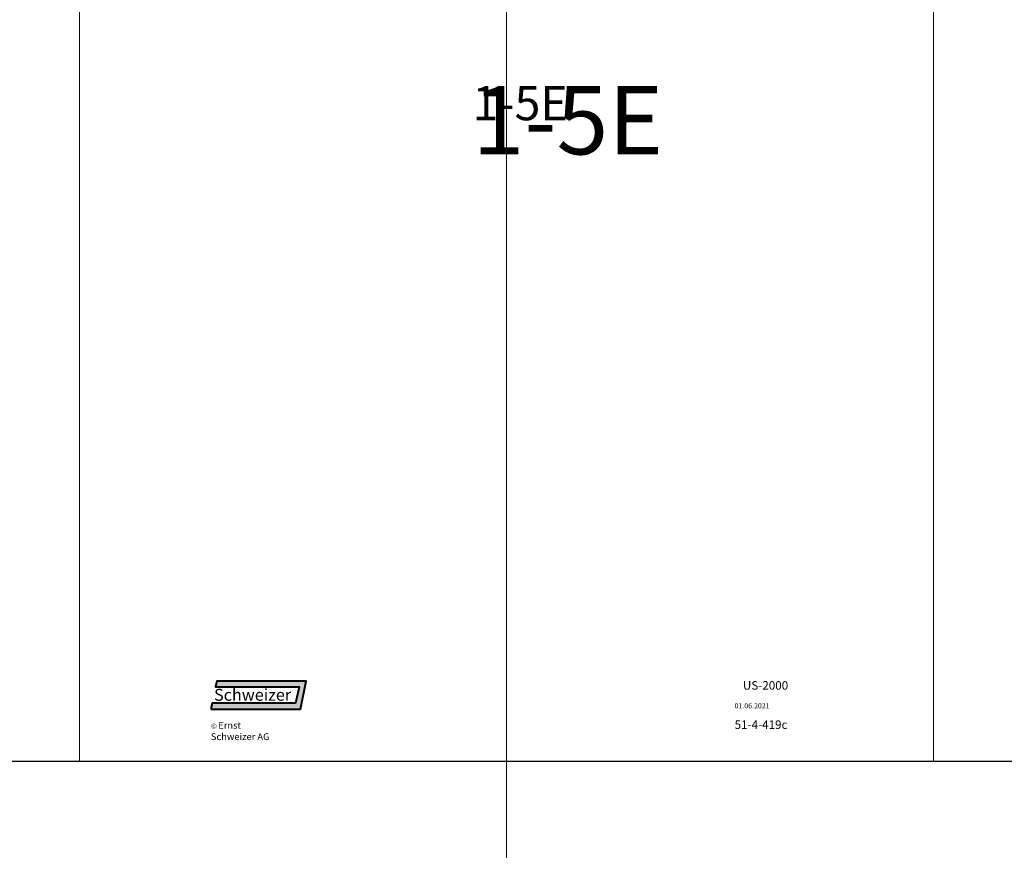
# Model space of a CAD drawing. Units: millimetres. Extents: x 34278 to 48917, y 551 to 34968.
# Drawn here: x 35993 to 36569, y 21399 to 21885 of the extents above; entities that cross this region are included whole.
import ezdxf
from ezdxf.enums import TextEntityAlignment as Align

# ---------------------------------------------------------------- set-up
doc = ezdxf.new("R2010")
doc.units = ezdxf.units.MM
doc.layers.add('0 @ 1', color=7, linetype='Continuous')
doc.layers.add('0 @ 2', color=7, linetype='Continuous')
doc.layers.add('AM_8', color=251, linetype='Continuous', lineweight=18)
doc.layers.add('AM_BOR', color=7, linetype='Continuous', lineweight=40)
doc.layers.add('HILFSLINIEN', color=6, linetype='Continuous', lineweight=0, plot=False)
doc.layers.add('Rasterlinien', color=255, linetype='Continuous', plot=False)
doc.styles.add('Arial', font='ARIALN.TTF')
doc.styles.add('PFI', font='ARIALN.TTF')
doc.styles.get("Standard").update_dxf_attribs({"font": 'ARIALN.TTF'})

# ---------------------------------------------------------------- blocks, each defined once
blk = doc.blocks.new('*U9')
at = {"layer": 'HILFSLINIEN'}
blk.add_lwpolyline([(-250, -500), (250, -500), (250, 500), (-250, 500)], close=True, dxfattribs=at)
blk = doc.blocks.new('*U10')
at = {"layer": 'Rasterlinien', "color": 0, "linetype": 'ByBlock', "lineweight": -2, "transparency": 16777216}
blk.add_blockref('*U9', (600, 20900), dxfattribs=at)
blk = doc.blocks.new('*U3128')
at = {"layer": '0 @ 1', "insert": (36258.12, 21846.26), "char_height": 20, "attachment_point": 1, "style": 'PFI'}
blk.add_mtext_dynamic_manual_height_columns('1-5E', width=197.1509, gutter_width=20, heights=[0], dxfattribs=at)
at = {"layer": '0 @ 2', "insert": (36258.12, 21846.26), "char_height": 40, "attachment_point": 1, "style": 'PFI'}
blk.add_mtext_dynamic_manual_height_columns('1-5E', width=394.3019, gutter_width=40, heights=[0], dxfattribs=at)
blk = doc.blocks.new('_Doku_Schweizer')
at = {"layer": 'AM_8'}
blk.add_hatch(color=165, dxfattribs=at).paths.add_polyline_path([(-164.15, 19.31), (-165.2, 14.51), (-189.65, 14.51), (-190, 12.84), (-163.79, 12.84), (-162.06, 21), (-188.23, 21), (-188.61, 19.31)])
at = {"layer": 'AM_BOR', "color": 165}
blk.add_lwpolyline([(-190, 12.84), (-163.79, 12.84), (-162.06, 21), (-188.23, 21), (-188.61, 19.31), (-164.15, 19.31), (-165.2, 14.51), (-189.65, 14.51)], close=True, dxfattribs=at)
at = {"layer": 'AM_BOR', "lineweight": 25, "insert": (-189.06, 18.73), "char_height": 5.2107, "attachment_point": 1}
blk.add_mtext('{\\fArial|b1|i1|c0|p34;\\H0.6667x;Schweizer}', dxfattribs=at)
at = {"layer": 'AM_BOR', "lineweight": 18, "insert": (-189.97, 9.07), "char_height": 1.5, "attachment_point": 1, "style": 'Arial'}
blk.add_mtext('{\\fCourier New|b1|i0|c0|p48;©\\fCourier New|b0|i0|c0|p48; \\fArial|b0|i0|c238|p34;\\H1.3333x;Ernst Schweizer AG}', dxfattribs=at)
at = {"layer": 'AM_BOR', "color": 7, "lineweight": 25, "style": 'Arial'}
blk.add_attdef('<TEXTZEILE1>', text='', height=4.5, dxfattribs=at).set_placement((-190, 282.29), align=Align.MIDDLE_LEFT)
at = {"layer": 'AM_BOR', "color": 154, "lineweight": 25, "style": 'Arial'}
blk.add_attdef('<TEXTZEILE2>', text='', height=4.5, dxfattribs=at).set_placement((-190, 273.3), align=Align.MIDDLE_LEFT)
at = {"layer": 'AM_BOR', "color": 7, "lineweight": 18, "style": 'Arial'}
blk.add_attdef('<PRODUKT>', text='', height=2.5, dxfattribs=at).set_placement((-21, 21), align=Align.TOP_RIGHT)
at = {"layer": 'AM_BOR', "lineweight": 18, "style": 'Arial'}
for tag, p in [('<01.02.2006>', (-26.45, 13.03)), ('<GEZ>', (-21.22, 13.03))]:
    blk.add_attdef(tag, text='', height=1.5, dxfattribs=at).set_placement(p, align=Align.RIGHT)
at = {"layer": 'AM_BOR', "color": 7, "lineweight": 18, "style": 'Arial'}
blk.add_attdef('<H123456>', text='', height=2.5, dxfattribs=at).set_placement((-21.21, 7.01), align=Align.RIGHT)

msp = doc.modelspace()

# ---------------------------------------------------------------- linework, layer by layer
at = {"layer": 'HILFSLINIEN', "color": 1}
msp.add_line((36278.03, 550.86), (36278.03, 33450.86), dxfattribs=at)
at = {"layer": 'Rasterlinien'}
msp.add_line((34278.03, 21450.86), (47328.03, 21450.86), dxfattribs=at)

# ---------------------------------------------------------------- block references
msp.add_blockref('*U3128', (0, 0))
at = {"layer": 'AM_BOR'}
ref = msp.add_blockref('_Doku_Schweizer', (36484.93, 21455.73), dxfattribs=dict(at, xscale=2, yscale=2, zscale=2))
ref.add_attrib('<TEXTZEILE1>', 'Mittelpartie Endwagen Li + Bedienungsflügel Re', dxfattribs={"color": 7, "lineweight": 25, "height": 9, "style": 'Arial'}).set_placement((36104.93, 22441.76), align=Align.MIDDLE_LEFT)
ref.add_attrib('<01.02.2006>', '01.06.2021', dxfattribs={"lineweight": 18, "height": 3, "style": 'Arial'}).set_placement((36432.04, 21481.78), align=Align.RIGHT)
ref.add_attrib('<H123456>', '51-4-419c', dxfattribs={"color": 7, "lineweight": 18, "height": 5, "style": 'Arial'}).set_placement((36442.51, 21469.74), align=Align.RIGHT)
ref.add_attrib('<PRODUKT>', 'US-2000', dxfattribs={"color": 7, "lineweight": 18, "height": 5, "style": 'Arial'}).set_placement((36442.93, 21497.73), align=Align.TOP_RIGHT)
at = {"layer": 'Rasterlinien'}
msp.add_blockref('*U10', (35678.03, 1050.86), dxfattribs=at)

doc.saveas('drawing.dxf')
